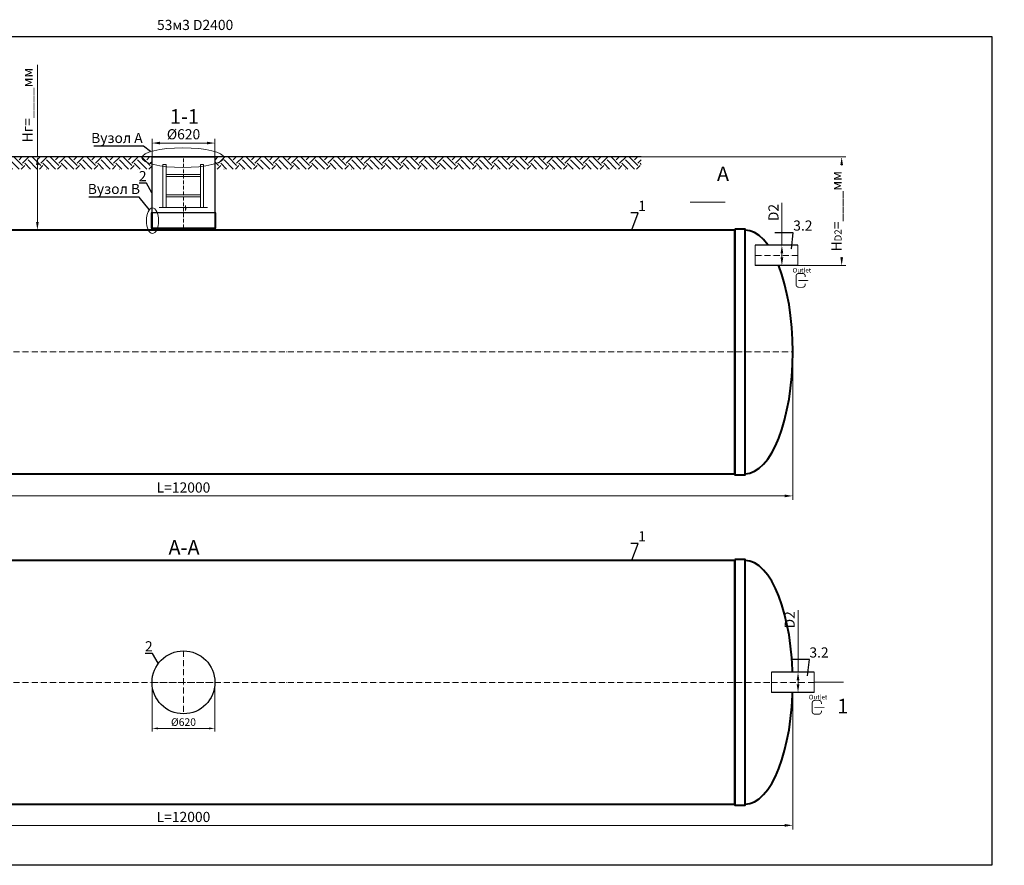
# Model space of a CAD drawing. Units: millimetres. Extents: x 89984 to 435481, y -61401 to 3832.
# Drawn here: x 207123 to 216819, y -50723 to -42394 of the extents above; entities that cross this region are included whole.
import ezdxf
from ezdxf import colors
from ezdxf.entities.mleader import LeaderData, LeaderLine
from ezdxf.math import Vec2, Vec3

# ---------------------------------------------------------------- set-up
doc = ezdxf.new("R2010")
doc.units = ezdxf.units.MM
doc.set_wipeout_variables(frame=1)
doc.linetypes.add('ACAD_ISO10W100', pattern=[18, 12, -3, 0, -3])
doc.layers.add('2-Bottom level  of pipe', color=7, linetype='Continuous')
doc.styles.add('GOST-2.304_Type-B', font='txt')
doc.styles.add('ГОСТ', font='isocpeur.ttf', dxfattribs={"width": 0.95, "oblique": 15})
doc.linetypes.add('зигзаг', pattern='A,0.00254,-5.08,[131,ltypeshp.shx,S=5.08,R=0,X=-5.08,Y=0],-10.16,[131,ltypeshp.shx,S=5.08,R=180,X=5.08,Y=0],-5.08', length=20.32254)
doc.dimstyles.new('ГОСТ', dxfattribs={"dimtxt": 2.5, "dimasz": 2, "dimexe": 1, "dimexo": 0, "dimgap": 0.5, "dimtad": 1, "dimdec": 0, "dimtxsty": 'ГОСТ', "dimcen": -2.5, "dimclrd": 7, "dimclre": 7, "dimclrt": 7, "dimadec": 0, "dimazin": 0, "dimtfac": 1, "dimtdec": 0, "dimtmove": 1, "dimatfit": 3, "dimldrblk": 'DOT', "dimfxl": 1, "dimtfill": 1, "dimlwd": 15, "dimlwe": 15, "dimarcsym": 1})

# ---------------------------------------------------------------- blocks, each defined once
blk = doc.blocks.new('*D120')
at = {"color": 7, "linetype": 'Continuous', "lineweight": 15, "ltscale": 20, "transparency": 16777216}
for p, q in [((202736.1, -48920.5), (202736.1, -50369.2)), ((214736.1, -48920.5), (214736.1, -50369.2)), ((202816.1, -50329.2), (214656.1, -50329.2))]:
    blk.add_line(p, q, dxfattribs=at)
at = {"color": 7, "lineweight": 30, "ltscale": 20, "transparency": 16777216}
for points in [[(202816.1, -50315.9), (202816.1, -50342.5), (202736.1, -50329.2)], [(214656.1, -50315.9), (214656.1, -50342.5), (214736.1, -50329.2)]]:
    blk.add_solid(points, dxfattribs=at)
at = {"layer": 'Defpoints', "color": 0, "lineweight": 30, "ltscale": 20, "transparency": 16777216}
for p in [(202736.1, -48920.5), (214736.1, -48920.5), (214736.1, -50329.2)]:
    blk.add_point(p, dxfattribs=at)
at = {"color": 7, "lineweight": 30, "ltscale": 20, "transparency": 16777216, "insert": (208736.1, -50259.2), "char_height": 100, "attachment_point": 5, "style": 'ГОСТ', "bg_fill": 3, "box_fill_scale": 1.1, "bg_fill_color": 256, "bg_fill_true_color": 13158600, "bg_fill_transparency": 0}
blk.add_mtext('L=12000', dxfattribs=at)
blk = doc.blocks.new('_Dot')
at = {"color": 0, "linetype": 'ByBlock', "lineweight": -2}
blk.add_line((-0.5, 0), (-1, 0), dxfattribs=at)
at = {"color": 0, "linetype": 'ByBlock', "const_width": 0.5}
blk.add_lwpolyline([(-0.25, 0, 1), (0.25, 0, 1)], format="xyb", close=True, dxfattribs=at)
blk = doc.blocks.new('*D123')
at = {"color": 7, "linetype": 'Continuous', "lineweight": 15, "ltscale": 20, "transparency": 16777216}
for p, q in [((202736.1, -45665.6), (202736.1, -47124.3)), ((214736.1, -45665.6), (214736.1, -47124.3)), ((202816.1, -47084.3), (214656.1, -47084.3))]:
    blk.add_line(p, q, dxfattribs=at)
at = {"color": 7, "lineweight": 30, "ltscale": 20, "transparency": 16777216}
for points in [[(202816.1, -47071), (202816.1, -47097.6), (202736.1, -47084.3)], [(214656.1, -47071), (214656.1, -47097.6), (214736.1, -47084.3)]]:
    blk.add_solid(points, dxfattribs=at)
at = {"layer": 'Defpoints', "color": 0, "lineweight": 30, "ltscale": 20, "transparency": 16777216}
for p in [(202736.1, -45665.6), (214736.1, -45665.6), (214736.1, -47084.3)]:
    blk.add_point(p, dxfattribs=at)
at = {"color": 7, "lineweight": 30, "ltscale": 20, "transparency": 16777216, "insert": (208736.1, -47014.3), "char_height": 100, "attachment_point": 5, "style": 'ГОСТ', "bg_fill": 3, "box_fill_scale": 1.1, "bg_fill_color": 256, "bg_fill_true_color": 13158600, "bg_fill_transparency": 0}
blk.add_mtext('L=12000', dxfattribs=at)
blk = doc.blocks.new('*U71')
at = {"color": 250, "linetype": 'Continuous', "lineweight": 15}
blk.add_wipeout([(0, 100), (420.6, 100), (420.6, -100), (0, -100)], dxfattribs=at)
at = {"lineweight": 30}
for p, q in [((0, 100), (420.6, 100)), ((0, -100), (420.6, -100))]:
    blk.add_line(p, q, dxfattribs=at)
at = {"color": 7, "linetype": 'Continuous', "lineweight": 20}
for p, q in [((0, 100), (0, -100)), ((420.6, 100), (420.6, -100))]:
    blk.add_line(p, q, dxfattribs=at)
at = {"color": 7, "linetype": 'ACAD_ISO10W100', "lineweight": 15, "ltscale": 5}
blk.add_line((0, 0), (420.6, 0), dxfattribs=at)
at = {"color": 30, "linetype": 'Continuous', "lineweight": 15, "ltscale": 20, "true_color": 0xf26722, "style": 'GOST-2.304_Type-B', "flags": 1}
blk.add_attdef('МАТЕРИАЛ', (325.8, 122.6), '', height=2.5, dxfattribs=at)
blk = doc.blocks.new('*D276')
at = {"color": 7, "linetype": 'Continuous', "lineweight": 15, "ltscale": 20, "transparency": 16777216}
for p, q in [((214629.2, -44198.1), (214629.2, -44615.6)), ((214707.7, -44615.6), (214589.2, -44615.6)), ((214629.2, -44735.6), (214629.2, -44695.6)), ((214732.7, -44815.6), (214589.2, -44815.6))]:
    blk.add_line(p, q, dxfattribs=at)
at = {"color": 7, "lineweight": 30, "ltscale": 20, "transparency": 16777216}
for points in [[(214615.9, -44695.6), (214642.5, -44695.6), (214629.2, -44615.6)], [(214615.9, -44735.6), (214642.5, -44735.6), (214629.2, -44815.6)]]:
    blk.add_solid(points, dxfattribs=at)
at = {"layer": 'Defpoints', "color": 0, "lineweight": 30, "ltscale": 20, "transparency": 16777216}
for p in [(214629.2, -44615.6), (214707.7, -44615.6), (214732.7, -44815.6)]:
    blk.add_point(p, dxfattribs=at)
at = {"color": 7, "lineweight": 30, "ltscale": 20, "transparency": 16777216, "insert": (214559.2, -44293.2), "char_height": 100, "attachment_point": 5, "rotation": 90, "style": 'ГОСТ', "bg_fill": 3, "box_fill_scale": 1.1, "bg_fill_color": 256, "bg_fill_true_color": 13158600, "bg_fill_transparency": 0}
blk.add_mtext('D2', dxfattribs=at)
blk = doc.blocks.new('Выход')
at = {"color": 250, "linetype": 'Continuous', "lineweight": 15, "ltscale": 20, "const_width": 10}
blk.add_lwpolyline([(100, -35), (100, -45, -0.414214), (70, -75), (30, -75, -0.414214), (0, -45), (0, 45, -0.414214), (30, 75), (70, 75, -0.414214), (100, 45), (100, 37)], format="xyb", dxfattribs=at)
at = {"color": 250, "linetype": 'Continuous', "lineweight": 15, "ltscale": 20}
blk.add_lwpolyline([(25, -1, 10, 10, 0), (83, -1, 35, 2, 0), (136, -1, 2, 2, 0)], format="xyseb", dxfattribs=at)
at = {"color": 250, "lineweight": 15, "ltscale": 20, "insert": (-37, 135), "char_height": 50, "attachment_point": 1, "style": 'ГОСТ'}
blk.add_mtext_dynamic_manual_height_columns('Outlet', width=247.16, gutter_width=12.5, heights=[0], dxfattribs=at)
blk = doc.blocks.new('*D331')
at = {"color": 7, "linetype": 'Continuous', "lineweight": 15, "ltscale": 20, "transparency": 16777216}
for p, q in [((207297.2, -42837.6), (207297.2, -43745.6)), ((208036.1, -43745.6), (207257.2, -43745.6)), ((207297.2, -44385.6), (207297.2, -43825.6)), ((208056.1, -44465.6), (207257.2, -44465.6))]:
    blk.add_line(p, q, dxfattribs=at)
at = {"color": 7, "lineweight": 30, "ltscale": 20, "transparency": 16777216}
for points in [[(207283.9, -43825.6), (207310.6, -43825.6), (207297.2, -43745.6)], [(207283.9, -44385.6), (207310.6, -44385.6), (207297.2, -44465.6)]]:
    blk.add_solid(points, dxfattribs=at)
at = {"layer": 'Defpoints', "color": 0, "lineweight": 30, "ltscale": 20, "transparency": 16777216}
for p in [(207297.2, -43745.6), (208036.1, -43745.6), (208056.1, -44465.6)]:
    blk.add_point(p, dxfattribs=at)
at = {"color": 7, "lineweight": 30, "ltscale": 20, "transparency": 16777216, "insert": (207212.2, -43234.8), "char_height": 100, "width": 783.203, "attachment_point": 5, "rotation": 90, "style": 'ГОСТ', "bg_fill": 3, "box_fill_scale": 1.1, "bg_fill_color": 256, "bg_fill_true_color": 13158600, "bg_fill_transparency": 0}
blk.add_mtext('Нг=____мм', dxfattribs=at)
blk = doc.blocks.new('*D853')
at = {"color": 7, "linetype": 'Continuous', "lineweight": 15, "transparency": 16777216}
for p, q in [((208426.1, -43909.3), (208426.1, -43568.6)), ((208966.1, -43608.6), (208506.1, -43608.6)), ((209046.1, -43909.3), (209046.1, -43568.6))]:
    blk.add_line(p, q, dxfattribs=at)
at = {"color": 7, "linetype": 'Continuous', "lineweight": 30, "transparency": 16777216}
for points in [[(208506.1, -43595.2), (208506.1, -43621.9), (208426.1, -43608.6)], [(208966.1, -43595.2), (208966.1, -43621.9), (209046.1, -43608.6)]]:
    blk.add_solid(points, dxfattribs=at)
at = {"layer": 'Defpoints', "color": 0, "linetype": 'Continuous', "lineweight": 30, "transparency": 16777216}
for p in [(208426.1, -43608.6), (208426.1, -43909.3), (209046.1, -43909.3)]:
    blk.add_point(p, dxfattribs=at)
at = {"color": 7, "linetype": 'Continuous', "lineweight": 15, "transparency": 16777216, "insert": (208736.5, -43534.8), "char_height": 100, "attachment_point": 5, "style": 'ГОСТ', "bg_fill": 3, "box_fill_scale": 1.1, "bg_fill_color": 256, "bg_fill_true_color": 13158600, "bg_fill_transparency": 0}
blk.add_mtext('%%C620', dxfattribs=at)
blk = doc.blocks.new('A$C0ECB475C')
at = {"color": 7, "linetype": 'Continuous', "lineweight": 15}
for p, q in [((38.6, 533.8), (38.6, 109.7)), ((38.6, 533.8), (69.6, 533.8)), ((69.6, 533.8), (69.6, 109.7)), ((407.6, 533.8), (407.6, 109.7)), ((407.6, 533.8), (438.6, 533.8)), ((438.6, 533.8), (438.6, 109.7)), ((69.6, 436.2), (407.6, 436.2)), ((69.6, 416.2), (407.6, 416.2)), ((69.6, 236.2), (407.6, 236.2)), ((69.6, 216.2), (407.6, 216.2)), ((0, 109.7), (255.9, 109.7)), ((260.6, 130.3), (255.9, 109.7)), ((260.6, 130.3), (260.6, 80)), ((260.6, 80), (267.5, 109.7)), ((267.5, 109.7), (479, 109.7))]:
    blk.add_line(p, q, dxfattribs=at)
blk = doc.blocks.new('*U470')
at = {"color": 7, "linetype": 'ACAD_ISO10W100', "lineweight": 13, "ltscale": 5}
for p, q in [((0, 310), (0, -310)), ((-310, 0), (310, 0))]:
    blk.add_line(p, q, dxfattribs=at)
at = {"layer": '2-Bottom level  of pipe', "color": 7, "lineweight": 30, "ltscale": 50}
blk.add_circle((0, 0), 310, dxfattribs=at)
blk.add_circle((0, 0), 310, dxfattribs=at)
blk = doc.blocks.new('*U393')
at = {"color": 7, "linetype": 'ACAD_ISO10W100', "lineweight": 15, "ltscale": 5}
blk.add_line((0, 0), (12000, 0), dxfattribs=at)
at = {"color": 250, "lineweight": 40, "ltscale": 20}
for points in [[(570, 1210), (570, -1210), (470, -1210), (470, 1210)], [(570, 1200), (570, -1200), (11430, -1200), (11430, 1200)], [(11430, 1210), (11430, -1210), (11530, -1210), (11530, 1210)]]:
    blk.add_lwpolyline(points, close=True, dxfattribs=at)
at = {"color": 250, "lineweight": 40, "ltscale": 20, "extrusion": (0, 0, -1)}
blk.add_ellipse((470, 0), major_axis=(0, 1200), ratio=0.391667, start_param=3.141593, end_param=6.283185, dxfattribs=at)
at = {"color": 250, "lineweight": 40, "ltscale": 20}
blk.add_ellipse((11530, 0), major_axis=(0, 1200), ratio=0.391667, start_param=3.141593, end_param=6.283185, dxfattribs=at)
blk = doc.blocks.new('*D893')
at = {"color": 7, "linetype": 'Continuous', "lineweight": 15, "ltscale": 20, "transparency": 16777216}
for p, q in [((208426.1, -48920.5), (208426.1, -49404.3)), ((209046.1, -48920.5), (209046.1, -49404.3)), ((208486.1, -49374.3), (208986.1, -49374.3))]:
    blk.add_line(p, q, dxfattribs=at)
at = {"color": 7, "lineweight": 30, "ltscale": 20, "transparency": 16777216}
for points in [[(208486.1, -49364.3), (208486.1, -49384.3), (208426.1, -49374.3)], [(208986.1, -49364.3), (208986.1, -49384.3), (209046.1, -49374.3)]]:
    blk.add_solid(points, dxfattribs=at)
at = {"layer": 'Defpoints', "color": 0, "lineweight": 30, "ltscale": 20, "transparency": 16777216}
for p in [(208426.1, -48920.5), (209046.1, -48920.5), (209046.1, -49374.3)]:
    blk.add_point(p, dxfattribs=at)
at = {"color": 7, "lineweight": 30, "ltscale": 20, "transparency": 16777216, "insert": (208736.1, -49321.8), "char_height": 75, "attachment_point": 5, "style": 'ГОСТ', "bg_fill": 3, "box_fill_scale": 1.1, "bg_fill_color": 256, "bg_fill_true_color": 13158600, "bg_fill_transparency": 0}
blk.add_mtext('%%C620', dxfattribs=at)
blk = doc.blocks.new('*D437')
at = {"color": 7, "linetype": 'Continuous', "lineweight": 15, "ltscale": 20, "transparency": 16777216}
for p, q in [((214788.1, -48209.6), (214788.1, -48820.5)), ((214866.6, -48820.5), (214748.1, -48820.5)), ((214788.1, -48940.5), (214788.1, -48900.5)), ((214891.6, -49020.5), (214748.1, -49020.5))]:
    blk.add_line(p, q, dxfattribs=at)
at = {"color": 7, "lineweight": 30, "ltscale": 20, "transparency": 16777216}
for points in [[(214774.7, -48900.5), (214801.4, -48900.5), (214788.1, -48820.5)], [(214774.7, -48940.5), (214801.4, -48940.5), (214788.1, -49020.5)]]:
    blk.add_solid(points, dxfattribs=at)
at = {"layer": 'Defpoints', "color": 0, "lineweight": 30, "ltscale": 20, "transparency": 16777216}
for p in [(214788.1, -48820.5), (214866.6, -48820.5), (214891.6, -49020.5)]:
    blk.add_point(p, dxfattribs=at)
at = {"color": 7, "lineweight": 30, "ltscale": 20, "transparency": 16777216, "insert": (214718.1, -48304.7), "char_height": 100, "attachment_point": 5, "rotation": 90, "style": 'ГОСТ', "bg_fill": 3, "box_fill_scale": 1.1, "bg_fill_color": 256, "bg_fill_true_color": 13158600, "bg_fill_transparency": 0}
blk.add_mtext('D2', dxfattribs=at)
blk = doc.blocks.new('*D832')
at = {"color": 7, "linetype": 'Continuous', "lineweight": 15, "ltscale": 20, "transparency": 16777216}
for p, q in [((213244.8, -43745.6), (215257.9, -43745.6)), ((215217.9, -44735.6), (215217.9, -43825.6)), ((214725.2, -44815.6), (215257.9, -44815.6))]:
    blk.add_line(p, q, dxfattribs=at)
at = {"color": 7, "lineweight": 30, "ltscale": 20, "transparency": 16777216}
for points in [[(215204.6, -43825.6), (215231.2, -43825.6), (215217.9, -43745.6)], [(215204.6, -44735.6), (215231.2, -44735.6), (215217.9, -44815.6)]]:
    blk.add_solid(points, dxfattribs=at)
at = {"layer": 'Defpoints', "color": 0, "lineweight": 30, "ltscale": 20, "transparency": 16777216}
for p in [(213244.8, -43745.6), (215217.9, -43745.6), (214725.2, -44815.6)]:
    blk.add_point(p, dxfattribs=at)
at = {"color": 7, "lineweight": 30, "ltscale": 20, "transparency": 16777216, "insert": (215132.9, -44280.6), "char_height": 100, "attachment_point": 5, "rotation": 90, "style": 'ГОСТ', "bg_fill": 3, "box_fill_scale": 1.1, "bg_fill_color": 256, "bg_fill_true_color": 13158600, "bg_fill_transparency": 0}
blk.add_mtext('H{\\H0.7x;\\S^ D2;}=____мм', dxfattribs=at)
blk = doc.blocks.new('*U471')
at = {"color": 250, "linetype": 'ACAD_ISO10W100', "lineweight": 15, "ltscale": 3}
blk.add_line((0, 20), (0, 720), dxfattribs=at)
at = {"color": 215, "linetype": 'зигзаг', "lineweight": 30, "true_color": 0xa953a0}
for p, q in [((-310, 170), (-310, 20.3)), ((310, 170), (310, 20.3))]:
    blk.add_line(p, q, dxfattribs=at)
at = {"color": 250, "lineweight": 30, "ltscale": 20}
blk.add_lwpolyline([(-310, 720), (310, 720), (310, 20), (-310, 20)], close=True, dxfattribs=at)
at = {"layer": '2-Bottom level  of pipe', "color": 7, "lineweight": 30, "ltscale": 50}
for points in [[(-320, 20), (320, 20), (320, 170), (-320, 170)], [(-310, 0), (310, 0), (310, 20), (-310, 20)]]:
    blk.add_lwpolyline(points, close=True, dxfattribs=at)

msp = doc.modelspace()

# ---------------------------------------------------------------- linework, layer by layer
at = {"color": 250, "linetype": 'ByBlock', "lineweight": 15, "ltscale": 20, "extrusion": (0, 0, -1)}
msp.add_ellipse((208430.4, -44373.8), major_axis=(0, -126.1), ratio=0.470552, start_param=-1.570796, end_param=4.712389, dxfattribs=at)
at = {"layer": '2-Bottom level  of pipe', "color": 7, "lineweight": 30, "ltscale": 50}
for points in [[(213965, -43841, 0, 0, 0), (213965, -44041, 50, 1, 0), (213965, -44191, 1, 1, 0)], [(215127.7, -49267.7, 0, 0, 0), (215127.7, -49067.7, 50, 1, 0), (215127.7, -48917.7, 1, 1, 0)]]:
    msp.add_lwpolyline(points, format="xyseb", dxfattribs=at)
at = {"layer": '2-Bottom level  of pipe', "color": 7, "lineweight": 30, "ltscale": 50, "const_width": 10}
for points in [[(214073.5, -44191), (213723.5, -44191)], [(215236.1, -48917.7), (214886.1, -48917.7)]]:
    msp.add_lwpolyline(points, dxfattribs=at)

# ---------------------------------------------------------------- block references
at = {"color": 250, "lineweight": 30, "ltscale": 20}
for p in [(202736.1, -45665.6), (202736.1, -48920.5)]:
    msp.add_blockref('*U393', p, dxfattribs=at)

# ---------------------------------------------------------------- texts
at = {"color": 250, "lineweight": 30, "ltscale": 20, "insert": (208475.2, -42395.3), "char_height": 100, "width": 991.566, "attachment_point": 1, "style": 'ГОСТ'}
msp.add_mtext('53м3 D2400', dxfattribs=at)
at = {"char_height": 144, "width": 470.139, "attachment_point": 2, "style": 'ГОСТ'}
for s, insert in [('1-1', (208745.3, -43274.4)), ('А', (214049.2, -43839.9)), ('А-А', (208741.5, -47519.5)), ('1', (215229.1, -49082.7))]:
    msp.add_mtext(s, dxfattribs=dict(at, insert=insert))

# ---------------------------------------------------------------- leaders
at = {"color": 26, "linetype": 'Continuous', "lineweight": 15}
ml = msp.add_multileader_mtext('Standard', dxfattribs=at)
ml.set_content('Вузол{\\C26; \\C256;\\c0;А}', color=7, style='ГОСТ')
ml.set_leader_properties()
ml.set_arrow_properties(name='DOT')
ml.build(insert=Vec2(0, 0))
ml.multileader.update_dxf_attribs({"text_left_attachment_type": 6, "text_right_attachment_type": 6, "dogleg_length": 0, "arrow_head_size": 3.2, "scale": 40})
ctx = ml.context
ctx.base_point, ctx.scale, ctx.char_height, ctx.arrow_head_size, ctx.landing_gap_size, ctx.plane_origin = Vec3(189573.6, -43638.2), 40, 100, 3.2, 0, Vec3(190888.5, -43140.7)
ctx.left_attachment, ctx.right_attachment = 6, 6
notes = []
notes.append((ctx, [(1, (1, 1, 0), (190087.9, -43638.2), (-1, 0), 0, [(0, [(190159.3, -43692.8)], 0, [])])]))
ctx.mtext.insert, ctx.mtext.width, ctx.mtext.flow_direction = Vec3(189573.6, -43508.2), 1383.009, 5
ml = msp.add_multileader_mtext('Standard', dxfattribs=at)
ml.set_content('Вузол{\\C250; }B', color=7, style='ГОСТ')
ml.set_leader_properties()
ml.set_arrow_properties(name='DOT')
ml.build(insert=Vec2(0, 0))
ml.multileader.update_dxf_attribs({"text_left_attachment_type": 6, "text_right_attachment_type": 6, "dogleg_length": 0, "arrow_head_size": 3.2, "scale": 40})
ctx = ml.context
ctx.base_point, ctx.scale, ctx.char_height, ctx.arrow_head_size, ctx.landing_gap_size, ctx.plane_origin = Vec3(189540.6, -44140.5), 40, 100, 3.2, 0, Vec3(191371.6, -44062.8)
ctx.left_attachment, ctx.right_attachment = 6, 6
notes.append((ctx, [(1, (1, 1, 0), (190045.4, -44140.5), (-1, 0), 0, [(0, [(190147.4, -44265)], 0, [])])]))
ctx.mtext.insert, ctx.mtext.width, ctx.mtext.defined_height, ctx.mtext.flow_direction = Vec3(189540.6, -44010.5), 589.553, 164.5, 5
at = {"color": 250, "linetype": 'Continuous', "lineweight": 15}
ml = msp.add_multileader_mtext('Standard', dxfattribs=at)
ml.set_content('1', color=7, style='ГОСТ')
ml.set_leader_properties()
ml.set_arrow_properties(name='DOT')
ml.build(insert=Vec2(0, 0))
ml.multileader.update_dxf_attribs({"text_left_attachment_type": 6, "text_right_attachment_type": 6, "dogleg_length": 0, "arrow_head_size": 3.2, "scale": 40})
ctx = ml.context
ctx.base_point, ctx.scale, ctx.char_height, ctx.arrow_head_size, ctx.landing_gap_size, ctx.plane_origin = Vec3(213214.1, -44297.3), 40, 100, 3.2, 0, Vec3(213151.2, -44563)
ctx.left_attachment, ctx.right_attachment = 6, 6
notes.append((ctx, [(1, (1, 1, 0), (213214.1, -44297.3), (1, 0), 0, [(0, [(213151.2, -44465.6)], 0, [])])]))
ctx.mtext.insert, ctx.mtext.flow_direction = Vec3(213214.1, -44177.3), 5
ml = msp.add_multileader_mtext('Standard', dxfattribs=at)
ml.set_content('1', color=7, style='ГОСТ')
ml.set_leader_properties()
ml.set_arrow_properties(name='DOT')
ml.build(insert=Vec2(0, 0))
ml.multileader.update_dxf_attribs({"text_left_attachment_type": 6, "text_right_attachment_type": 6, "dogleg_length": 0, "arrow_head_size": 3.2, "scale": 40})
ctx = ml.context
ctx.base_point, ctx.scale, ctx.char_height, ctx.arrow_head_size, ctx.landing_gap_size, ctx.plane_origin = Vec3(213214.1, -47552.1), 40, 100, 3.2, 0, Vec3(213151.2, -47817.8)
ctx.left_attachment, ctx.right_attachment = 6, 6
notes.append((ctx, [(1, (1, 1, 0), (213214.1, -47552.1), (1, 0), 0, [(0, [(213151.2, -47720.5)], 0, [])])]))
ctx.mtext.insert, ctx.mtext.flow_direction = Vec3(213214.1, -47432.1), 5
ml = msp.add_multileader_mtext('Standard', dxfattribs=at)
ml.set_content('2', color=7, style='ГОСТ')
ml.set_leader_properties()
ml.set_arrow_properties(name='DOT')
ml.build(insert=Vec2(0, 0))
ml.multileader.update_dxf_attribs({"text_left_attachment_type": 6, "text_right_attachment_type": 6, "dogleg_length": 0, "arrow_head_size": 3.2, "scale": 40})
ctx = ml.context
ctx.base_point, ctx.scale, ctx.char_height, ctx.arrow_head_size, ctx.landing_gap_size, ctx.plane_origin = Vec3(208358.2, -48635.8), 40, 100, 3.2, 0, Vec3(208435.8, -48836.1)
ctx.left_attachment, ctx.right_attachment, ctx.text_align_type = 6, 6, 2
notes.append((ctx, [(0, (1, 1, 0), (208432.5, -48635.8), (-1, 0), 0, [(0, [(208488.3, -48734.2)], 0, [])])]))
ctx.mtext.insert, ctx.mtext.alignment, ctx.mtext.flow_direction = Vec3(208432.5, -48515.8), 3, 5
for ctx, leaders in notes:
    for number, flags, end, landing, length, lines in leaders:
        leader = LeaderData()
        leader.index, (leader.has_last_leader_line, leader.has_dogleg_vector, leader.attachment_direction) = number, flags
        leader.last_leader_point, leader.dogleg_vector, leader.dogleg_length = Vec3(end), Vec3(landing), length
        for number, points, colour, breaks in lines:
            line = LeaderLine()
            line.index, line.vertices, line.color, line.breaks = number, Vec3.list(points), colors.encode_raw_color(colour), breaks
            leader.lines.append(line)
        ctx.leaders.append(leader)

# ---------------------------------------------------------------- next in the draw order: dimensions: what is measured, and where the dimension line sits
at = {"color": 250, "lineweight": 30, "ltscale": 20}
for base, p1, p2, picture, middle in [((214736.1, -47084.3), (202736.1, -45665.6), (214736.1, -45665.6), '*D123', (208736.1, -47014.3)), ((214736.1, -50329.2), (202736.1, -48920.5), (214736.1, -48920.5), '*D120', (208736.1, -50259.2))]:
    dim = msp.add_linear_dim(base=base, p1=p1, p2=p2, text='L=<>', dimstyle='ГОСТ', dxfattribs=at)
    dim.commit()
    dim.dimension.update_dxf_attribs({"geometry": picture, "text_midpoint": middle})

# ---------------------------------------------------------------- next in the draw order: linework, layer by layer
at = {"color": 3, "lineweight": 30, "ltscale": 20}
msp.add_lwpolyline([(200975.6, -42558.2), (216696.6, -42558.2), (216696.6, -50722.7), (200975.6, -50722.7)], close=True, dxfattribs=at)

# ---------------------------------------------------------------- next in the draw order: block references
at = {"color": 250, "lineweight": 30, "ltscale": 20}
msp.add_blockref('*U470', (208736.1, -48920.5), dxfattribs=at)

# ---------------------------------------------------------------- next in the draw order: block references
at = {"color": 250, "lineweight": 30, "ltscale": 20, "xscale": -1}
for p in [(214787.6, -44715.6), (214946.5, -48920.5)]:
    msp.add_blockref('*U71', p, dxfattribs=at)

# ---------------------------------------------------------------- next in the draw order: dimensions: what is measured, and where the dimension line sits
at = {"color": 250, "lineweight": 30, "ltscale": 20}
dim = msp.add_linear_dim(base=(207297.2, -43745.6), p1=(208056.1, -44465.6), p2=(208036.1, -43745.6), angle=90, text='Нг=____мм', dimstyle='ГОСТ', dxfattribs=at)
dim.commit()
dim.dimension.update_dxf_attribs({"geometry": '*D331', "text_midpoint": (207291.5, -43234.8), "dimtype": 160})
at = {"color": 1, "linetype": 'Continuous', "lineweight": 15}
dim = msp.add_linear_dim(base=(208426.1, -43608.6), p1=(209046.1, -43909.3), p2=(208426.1, -43909.3), angle=180, text='%%C620', dimstyle='ГОСТ', dxfattribs=at)
dim.commit()
dim.dimension.update_dxf_attribs({"geometry": '*D853', "text_midpoint": (208736.5, -43604.8), "dimtype": 160})
at = {"color": 250, "lineweight": 30, "ltscale": 20}
dim = msp.add_linear_dim(base=(209046.1, -49374.3), p1=(208426.1, -48920.5), p2=(209046.1, -48920.5), text='%%C<>', dimstyle='ГОСТ', dxfattribs=at)
dim.commit()
dim.dimension.update_dxf_attribs({"geometry": '*D893', "text_midpoint": (208736.1, -49321.8)})

# ---------------------------------------------------------------- next in the draw order: hatches: boundary and pattern name
at = {"lineweight": 15, "ltscale": 20, "true_color": 0x136734}
h = msp.add_hatch(dxfattribs=at)
h.set_pattern_fill('EARTH', color=116, scale=20, angle=45)
h.set_pattern_definition([(45, (101542.35, 374.42), (0, 179.60512), [127, -127]), (45, (101508.67, 408.1), (0, 179.60512), [127, -127]), (45, (101475, 441.78), (0, 179.60512), [127, -127]), (135, (101475, 464.23), (-179.60512, 0), [127, -127]), (135, (101508.67, 497.9), (-179.60512, 0), [127, -127]), (135, (101542.35, 531.58), (-179.60512, 0), [127, -127])])
h.paths.add_polyline_path([(204685.8, -43745.6), (204685.8, -43866), (208426.7, -43866), (208426.7, -43745.6)])
h = msp.add_hatch(dxfattribs=at)
h.set_pattern_fill('EARTH', color=116, scale=20, angle=45)
h.set_pattern_definition([(45, (102574.09, 374.42), (0, 179.60512), [127, -127]), (45, (102540.42, 408.1), (0, 179.60512), [127, -127]), (45, (102506.74, 441.78), (0, 179.60512), [127, -127]), (135, (102506.74, 464.23), (-179.60512, 0), [127, -127]), (135, (102540.42, 497.9), (-179.60512, 0), [127, -127]), (135, (102574.09, 531.58), (-179.60512, 0), [127, -127])])
h.paths.add_polyline_path([(209047.1, -43745.6), (209047.1, -43866), (213244.8, -43866), (213244.8, -43745.6)])

# ---------------------------------------------------------------- next in the draw order: linework, layer by layer
at = {"color": 250, "lineweight": 30, "ltscale": 20}
msp.add_line((213244.8, -43745.6), (204685.8, -43745.6), dxfattribs=at)
at = {"color": 7, "linetype": 'Continuous', "lineweight": 20}
msp.add_line((208436.7, -43745.6), (209037.1, -43745.6), dxfattribs=at)
at = {"color": 26, "linetype": 'Continuous', "lineweight": 15, "ltscale": 20}
msp.add_ellipse((208729.9, -43752.6), major_axis=(-403.5, 0), ratio=0.240452, dxfattribs=at)

# ---------------------------------------------------------------- next in the draw order: block references
at = {"color": 250, "lineweight": 30, "ltscale": 20}
msp.add_blockref('*U471', (208736.1, -44465.6), dxfattribs=at)
at = {"color": 1, "linetype": 'Continuous', "lineweight": 15}
msp.add_blockref('A$C0ECB475C', (208495.1, -44354.2), dxfattribs=at)

# ---------------------------------------------------------------- next in the draw order: dimensions: what is measured, and where the dimension line sits
at = {"color": 250, "lineweight": 30, "ltscale": 20}
for base, p1, p2, picture, middle in [((214629.2, -44615.6), (214732.7, -44815.6), (214707.7, -44615.6), '*D276', (214654.7, -44293.2)), ((214788.1, -48820.5), (214891.6, -49020.5), (214866.6, -48820.5), '*D437', (214813.6, -48304.7))]:
    dim = msp.add_linear_dim(base=base, p1=p1, p2=p2, angle=90, text='D2', dimstyle='ГОСТ', dxfattribs=at)
    dim.commit()
    dim.dimension.update_dxf_attribs({"geometry": picture, "text_midpoint": middle, "dimtype": 160})

# ---------------------------------------------------------------- next in the draw order: leaders
at = {"color": 26, "linetype": 'Continuous', "lineweight": 15}
ml = msp.add_multileader_mtext('Standard', dxfattribs=at)
ml.set_content('Вузол{\\C26; \\C256;\\c0;А}', color=7, style='ГОСТ')
ml.set_leader_properties()
ml.set_arrow_properties(name='DOT')
ml.build(insert=Vec2(0, 0))
ml.multileader.update_dxf_attribs({"text_left_attachment_type": 6, "text_right_attachment_type": 6, "dogleg_length": 0, "arrow_head_size": 3.2, "scale": 40})
ctx = ml.context
ctx.base_point, ctx.scale, ctx.char_height, ctx.arrow_head_size, ctx.landing_gap_size, ctx.plane_origin = Vec3(207826.6, -43638.2), 40, 100, 3.2, 0, Vec3(209141.5, -43140.7)
ctx.left_attachment, ctx.right_attachment = 6, 6
notes = []
notes.append((ctx, [(1, (1, 1, 0), (208340.9, -43638.2), (-1, 0), 0, [(0, [(208412.3, -43692.8)], 0, [])])]))
ctx.mtext.insert, ctx.mtext.width, ctx.mtext.flow_direction = Vec3(207826.6, -43508.2), 1383.009, 5
at = {"color": 250, "linetype": 'Continuous', "lineweight": 15}
ml = msp.add_multileader_mtext('Standard', dxfattribs=at)
ml.set_content('2', color=7, style='ГОСТ')
ml.set_leader_properties()
ml.set_arrow_properties(name='DOT')
ml.build(insert=Vec2(0, 0))
ml.multileader.update_dxf_attribs({"text_left_attachment_type": 6, "text_right_attachment_type": 6, "dogleg_length": 0, "arrow_head_size": 3.2, "scale": 40})
ctx = ml.context
ctx.base_point, ctx.scale, ctx.char_height, ctx.arrow_head_size, ctx.landing_gap_size, ctx.plane_origin = Vec3(208297.9, -44004.5), 40, 100, 3.2, 0, Vec3(208375.5, -44204.8)
ctx.left_attachment, ctx.right_attachment, ctx.text_align_type = 6, 6, 2
notes.append((ctx, [(0, (1, 1, 0), (208372.2, -44004.5), (-1, 0), 0, [(0, [(208426.7, -44101.7)], 0, [])])]))
ctx.mtext.insert, ctx.mtext.alignment, ctx.mtext.flow_direction = Vec3(208372.2, -43884.5), 3, 5
for ctx, leaders in notes:
    for number, flags, end, landing, length, lines in leaders:
        leader = LeaderData()
        leader.index, (leader.has_last_leader_line, leader.has_dogleg_vector, leader.attachment_direction) = number, flags
        leader.last_leader_point, leader.dogleg_vector, leader.dogleg_length = Vec3(end), Vec3(landing), length
        for number, points, colour, breaks in lines:
            line = LeaderLine()
            line.index, line.vertices, line.color, line.breaks = number, Vec3.list(points), colors.encode_raw_color(colour), breaks
            leader.lines.append(line)
        ctx.leaders.append(leader)

# ---------------------------------------------------------------- next in the draw order: block references
at = {"color": 250, "linetype": 'Continuous', "lineweight": 15, "ltscale": 20, "xscale": 0.9099999999999999, "yscale": 0.9099999999999999, "zscale": 0.9099999999999999}
for p in [(214768.5, -44961.2), (214927.4, -49166.1)]:
    msp.add_blockref('Выход', p, dxfattribs=at)

# ---------------------------------------------------------------- next in the draw order: leaders
at = {"color": 26, "linetype": 'Continuous', "lineweight": 15}
ml = msp.add_multileader_mtext('Standard', dxfattribs=at)
ml.set_content('Вузол{\\C250; }B', color=7, style='ГОСТ')
ml.set_leader_properties()
ml.set_arrow_properties(name='DOT')
ml.build(insert=Vec2(0, 0))
ml.multileader.update_dxf_attribs({"text_left_attachment_type": 6, "text_right_attachment_type": 6, "dogleg_length": 0, "arrow_head_size": 3.2, "scale": 40})
ctx = ml.context
ctx.base_point, ctx.scale, ctx.char_height, ctx.arrow_head_size, ctx.landing_gap_size, ctx.plane_origin = Vec3(207793.6, -44140.5), 40, 100, 3.2, 0, Vec3(209624.6, -44062.8)
ctx.left_attachment, ctx.right_attachment = 6, 6
notes = []
notes.append((ctx, [(1, (1, 1, 0), (208298.4, -44140.5), (-1, 0), 0, [(0, [(208400.4, -44265)], 0, [])])]))
ctx.mtext.insert, ctx.mtext.width, ctx.mtext.defined_height, ctx.mtext.flow_direction = Vec3(207793.6, -44010.5), 589.553, 164.5, 5
at = {"color": 250, "linetype": 'Continuous', "lineweight": 15}
ml = msp.add_multileader_mtext('Standard', dxfattribs=at)
ml.set_content('3.2', color=7, style='ГОСТ')
ml.set_leader_properties()
ml.set_arrow_properties(name='DOT')
ml.build(insert=Vec2(0, 0))
ml.multileader.update_dxf_attribs({"text_left_attachment_type": 6, "text_right_attachment_type": 6, "dogleg_length": 0, "arrow_head_size": 3.2, "scale": 40})
ctx = ml.context
ctx.base_point, ctx.scale, ctx.char_height, ctx.arrow_head_size, ctx.landing_gap_size, ctx.plane_origin = Vec3(214741, -44491.3), 40, 100, 3.2, 0, Vec3(214723.6, -44749.7)
ctx.left_attachment, ctx.right_attachment = 6, 6
notes.append((ctx, [(1, (1, 1, 0), (214741, -44491.3), (1, 0), 0, [(0, [(214723.6, -44652.4)], 0, [])])]))
ctx.mtext.insert, ctx.mtext.flow_direction = Vec3(214741, -44371.3), 5
ml = msp.add_multileader_mtext('Standard', dxfattribs=at)
ml.set_content('3.2', color=7, style='ГОСТ')
ml.set_leader_properties()
ml.set_arrow_properties(name='DOT')
ml.build(insert=Vec2(0, 0))
ml.multileader.update_dxf_attribs({"text_left_attachment_type": 6, "text_right_attachment_type": 6, "dogleg_length": 0, "arrow_head_size": 3.2, "scale": 40})
ctx = ml.context
ctx.base_point, ctx.scale, ctx.char_height, ctx.arrow_head_size, ctx.landing_gap_size, ctx.plane_origin = Vec3(214899.9, -48696.1), 40, 100, 3.2, 0, Vec3(214882.5, -48954.6)
ctx.left_attachment, ctx.right_attachment = 6, 6
notes.append((ctx, [(1, (1, 1, 0), (214899.9, -48696.1), (1, 0), 0, [(0, [(214882.5, -48857.3)], 0, [])])]))
ctx.mtext.insert, ctx.mtext.flow_direction = Vec3(214899.9, -48576.1), 5
for ctx, leaders in notes:
    for number, flags, end, landing, length, lines in leaders:
        leader = LeaderData()
        leader.index, (leader.has_last_leader_line, leader.has_dogleg_vector, leader.attachment_direction) = number, flags
        leader.last_leader_point, leader.dogleg_vector, leader.dogleg_length = Vec3(end), Vec3(landing), length
        for number, points, colour, breaks in lines:
            line = LeaderLine()
            line.index, line.vertices, line.color, line.breaks = number, Vec3.list(points), colors.encode_raw_color(colour), breaks
            leader.lines.append(line)
        ctx.leaders.append(leader)

# ---------------------------------------------------------------- next in the draw order: dimensions: what is measured, and where the dimension line sits
at = {"color": 250, "lineweight": 30, "ltscale": 20}
dim = msp.add_linear_dim(base=(215217.9, -43745.6), p1=(214725.2, -44815.6), p2=(213244.8, -43745.6), angle=90, text='H{\\H0.7x;\\S^ D2;}=____мм', dimstyle='ГОСТ', dxfattribs=at)
dim.commit()
dim.dimension.update_dxf_attribs({"geometry": '*D832', "text_midpoint": (215132.9, -44280.6)})

doc.saveas('drawing.dxf')
